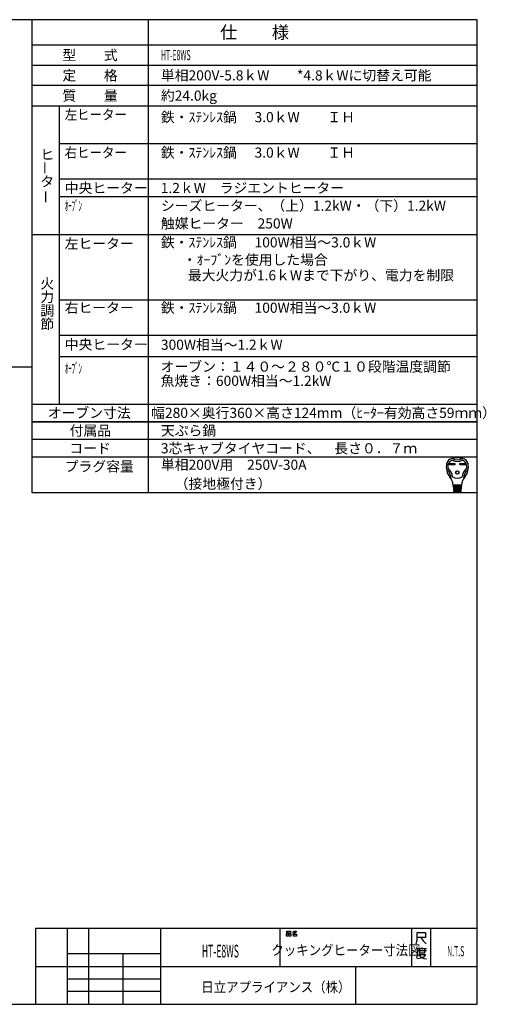
# Model space of a CAD drawing. Extents: x -762 to -212, y 859 to 1248.
# Drawn here: x -397 to -212, y 859 to 1248 of the extents above; entities that cross this region are included whole.
import ezdxf
from ezdxf.enums import TextEntityAlignment as Align

# ---------------------------------------------------------------- set-up
doc = ezdxf.new("R2010")
doc.units = 0
doc.header["$LTSCALE"] = 11.16
doc.layers.get('0').update_dxf_attribs({"linetype": 'CONTINUOUS'})
doc.layers.add('1', color=7, linetype='CONTINUOUS')
doc.layers.add('6', color=7, linetype='CONTINUOUS')
doc.styles.get("Standard").update_dxf_attribs({"font": 'TXT', "bigfont": 'BIGFONT'})

msp = doc.modelspace()

# ---------------------------------------------------------------- linework, layer by layer
at = {"color": 10, "linetype": 'CONTINUOUS'}
for p, q in [((-215.713, 1137.168), (-380.713, 1137.168)), ((-215.713, 1123.168), (-380.713, 1123.168)), ((-215.713, 1114.774), (-380.713, 1114.774)), ((-215.713, 1089.136), (-391.713, 1089.136)), ((-215.713, 1082.136), (-391.713, 1082.136)), ((-215.713, 1075.136), (-391.713, 1075.136)), ((-226.748, 1072.651), (-224.594, 1072.651)), ((-226.748, 1072.133), (-226.748, 1072.651)), ((-224.594, 1072.133), (-226.748, 1072.133)), ((-226.7, 1072.603), (-224.642, 1072.603)), ((-226.7, 1072.182), (-226.7, 1072.603)), ((-226.4, 1072.473), (-226.7, 1072.603)), ((-226.7, 1072.182), (-226.4, 1072.311)), ((-224.642, 1072.182), (-226.7, 1072.182)), ((-224.942, 1072.473), (-226.4, 1072.473)), ((-226.4, 1072.473), (-226.4, 1072.311)), ((-226.4, 1072.311), (-224.942, 1072.311)), ((-224.942, 1072.473), (-224.642, 1072.603)), ((-224.942, 1072.311), (-224.942, 1072.473)), ((-224.942, 1072.311), (-224.642, 1072.182)), ((-224.642, 1072.603), (-224.642, 1072.182)), ((-224.594, 1072.651), (-224.594, 1072.133)), ((-222.633, 1072.133), (-222.633, 1072.651)), ((-222.633, 1072.651), (-220.479, 1072.651)), ((-220.479, 1072.133), (-222.633, 1072.133)), ((-222.585, 1072.182), (-222.585, 1072.603)), ((-222.585, 1072.603), (-220.527, 1072.603)), ((-222.285, 1072.473), (-222.585, 1072.603)), ((-222.285, 1072.311), (-222.585, 1072.182)), ((-220.527, 1072.182), (-222.585, 1072.182)), ((-222.285, 1072.311), (-222.285, 1072.473)), ((-222.285, 1072.473), (-220.827, 1072.473)), ((-220.827, 1072.311), (-222.285, 1072.311)), ((-220.827, 1072.473), (-220.527, 1072.603)), ((-220.827, 1072.473), (-220.827, 1072.311)), ((-220.827, 1072.311), (-220.527, 1072.182)), ((-220.527, 1072.603), (-220.527, 1072.182)), ((-220.479, 1072.651), (-220.479, 1072.133)), ((-221.935, 1064.13), (-225.292, 1064.13)), ((-225.266, 1063.806), (-221.961, 1063.806)), ((-225.24, 1063.482), (-225.266, 1063.806)), ((-221.987, 1063.482), (-225.24, 1063.482)), ((-225.214, 1063.158), (-225.188, 1062.834)), ((-222.013, 1063.158), (-225.214, 1063.158)), ((-225.21, 1064.119), (-225.185, 1063.806)), ((-225.188, 1062.834), (-222.039, 1062.834)), ((-222.065, 1062.51), (-225.162, 1062.51)), ((-225.162, 1062.51), (-225.136, 1062.186)), ((-225.159, 1063.482), (-225.133, 1063.158)), ((-225.136, 1062.186), (-222.091, 1062.186)), ((-225.107, 1062.834), (-225.081, 1062.51)), ((-225.055, 1062.186), (-225.029, 1061.862)), ((-224.634, 1063.806), (-224.634, 1064.13)), ((-224.634, 1063.158), (-224.634, 1063.482)), ((-224.634, 1062.51), (-224.634, 1062.834)), ((-224.634, 1061.862), (-224.634, 1062.186)), ((-222.593, 1063.806), (-222.593, 1064.13)), ((-222.593, 1063.158), (-222.593, 1063.482)), ((-222.593, 1062.51), (-222.593, 1062.834)), ((-222.593, 1061.862), (-222.593, 1062.186)), ((-222.198, 1061.862), (-222.172, 1062.186)), ((-222.12, 1062.834), (-222.146, 1062.51)), ((-222.068, 1063.482), (-222.094, 1063.158)), ((-222.091, 1062.186), (-222.065, 1062.51)), ((-222.017, 1064.119), (-222.042, 1063.806)), ((-222.039, 1062.834), (-222.013, 1063.158)), ((-221.961, 1063.806), (-221.987, 1063.482)), ((-222.117, 1061.862), (-225.11, 1061.862)), ((-225.11, 1061.862), (-225.089, 1061.6)), ((-224.933, 1061.376), (-222.38, 1061.376)), ((-222.138, 1061.6), (-222.117, 1061.862))]:
    msp.add_line(p, q, dxfattribs=at)
for radius in [0.689, 0.64]:
    msp.add_circle((-223.614, 1069.071), radius, dxfattribs=at)
for centre, radius, start, end in [((-225.305, 1072.077), 2.592, 100.36782, 167.3088), ((-224.885, 1071.653), 2.43, 107.3751, 173.00178), ((-223.614, 1062.834), 11.988, 79.63218, 100.36782), ((-223.614, 1077.495), 4.05, 240.44785, 299.55215), ((-223.614, 1077.495), 3.402, 236.11009, 303.88991), ((-222.342, 1071.653), 2.43, 6.99822, 72.6249), ((-221.923, 1072.077), 2.592, 12.6912, 79.63218), ((-221.67, 1071.258), 6.318, 167.3088, 219.32975), ((-227.782, 1070.53), 0.162, 186.79445, 230.35542), ((-231.09, 1066.538), 5.022, 0.69863, 50.35542), ((-221.67, 1071.258), 5.67, 173.00178, 184.58908), ((-227.241, 1070.811), 0.081, 184.58908, 227.98624), ((-231.09, 1066.538), 5.67, 8.11112, 47.98624), ((-216.137, 1066.538), 5.67, 132.01376, 171.88888), ((-216.137, 1066.538), 5.022, 129.64458, 179.30137), ((-225.558, 1071.258), 6.318, 320.67025, 12.6912), ((-219.986, 1070.811), 0.081, 312.01376, 355.41092), ((-225.558, 1071.258), 5.67, 355.41092, 6.99822), ((-219.445, 1070.53), 0.162, 309.64458, 353.20555), ((-230.942, 1063.66), 5.67, 4.57392, 39.32975), ((-225.906, 1066.601), 0.162, 180.69863, 210.28315), ((-223.614, 1070.934), 4.05, 242.61289, 297.38711), ((-216.285, 1063.66), 5.67, 140.67025, 175.42608), ((-221.321, 1066.601), 0.162, 329.71685, 359.30137), ((-224.091, 1063.968), 0.162, 270, 90), ((-224.056, 1063.32), 0.162, 270, 90), ((-224.022, 1062.672), 0.162, 270, 90), ((-223.987, 1062.024), 0.162, 270, 90), ((-223.24, 1062.024), 0.162, 90, 270), ((-223.205, 1062.672), 0.162, 90, 270), ((-223.171, 1063.32), 0.162, 90, 270), ((-223.136, 1063.968), 0.162, 90, 270), ((-224.847, 1061.619), 0.243, 184.57392, 270), ((-222.38, 1061.619), 0.243, 270, 355.42608)]:
    msp.add_arc(centre, radius, start, end, dxfattribs=at)
at = {"layer": '1', "color": 10, "linetype": 'CONTINUOUS'}
for p, q in [((-215.713, 1247.972), (-761.713, 1247.972)), ((-345.713, 1247.972), (-345.713, 1061.136)), ((-215.713, 858.972), (-215.713, 1247.972)), ((-391.713, 1229.972), (-215.713, 1229.972)), ((-215.713, 1221.972), (-391.713, 1221.972)), ((-391.713, 1213.972), (-215.713, 1213.972)), ((-380.713, 1096.136), (-380.713, 1213.972)), ((-215.713, 1198.972), (-380.713, 1198.972)), ((-215.713, 1184.972), (-380.713, 1184.972)), ((-215.713, 1177.972), (-380.713, 1177.972)), ((-215.713, 1163.004), (-391.713, 1163.004)), ((-583.577, 1110.827), (-391.768, 1110.827)), ((-391.713, 1096.136), (-215.713, 1096.136)), ((-391.713, 1089.136), (-215.713, 1089.136)), ((-391.713, 1061.136), (-215.713, 1061.136)), ((-215.713, 888.972), (-390.213, 888.972)), ((-390.213, 888.972), (-390.213, 858.972)), ((-377.713, 888.972), (-377.713, 858.972)), ((-369.213, 858.972), (-369.213, 888.972)), ((-340.713, 858.972), (-340.713, 888.972)), ((-293.713, 888.972), (-293.713, 873.972)), ((-290.97, 887.876), (-289.558, 887.876)), ((-290.97, 887.143), (-290.97, 887.876)), ((-289.558, 887.143), (-290.97, 887.143)), ((-289.558, 887.876), (-289.558, 887.143)), ((-288.734, 887.476), (-288.323, 887.609)), ((-288.323, 887.609), (-288.028, 887.876)), ((-288.323, 887.609), (-287.793, 887.076)), ((-287.793, 887.076), (-288.146, 886.876)), ((-288.028, 887.876), (-287.146, 887.876)), ((-287.381, 887.409), (-287.793, 887.076)), ((-287.146, 887.876), (-287.381, 887.409)), ((-241.713, 888.972), (-241.713, 873.972)), ((-239.462, 884.3), (-239.462, 887.3)), ((-239.462, 887.3), (-236.153, 887.3)), ((-236.153, 887.3), (-236.153, 885.35)), ((-234.213, 888.972), (-234.213, 873.972)), ((-291.087, 886.876), (-290.381, 886.876)), ((-291.087, 885.943), (-291.087, 886.876)), ((-290.381, 885.943), (-291.087, 885.943)), ((-290.381, 886.876), (-290.381, 885.943)), ((-290.146, 886.876), (-289.44, 886.876)), ((-290.146, 885.943), (-290.146, 886.876)), ((-289.44, 885.943), (-290.146, 885.943)), ((-289.44, 886.876), (-289.44, 885.943)), ((-288.146, 886.876), (-288.793, 886.743)), ((-288.381, 886.743), (-287.087, 886.743)), ((-288.381, 885.943), (-288.381, 886.743)), ((-287.087, 885.943), (-288.381, 885.943)), ((-287.087, 886.743), (-287.087, 885.943)), ((-239.859, 882.8), (-239.462, 884.3)), ((-238.006, 885.35), (-239.462, 885.35)), ((-236.153, 885.35), (-238.006, 885.35)), ((-238.006, 885.35), (-237.08, 884)), ((-237.08, 884), (-235.889, 882.8)), ((-239.454, 880.933), (-239.454, 878.383)), ((-237.601, 880.933), (-239.454, 880.933)), ((-239.189, 880.183), (-235.748, 880.183)), ((-238.527, 880.783), (-238.527, 879.283)), ((-238.527, 879.283), (-236.41, 879.283)), ((-237.601, 881.383), (-237.601, 880.933)), ((-235.748, 880.933), (-237.601, 880.933)), ((-236.41, 879.283), (-236.41, 880.783)), ((-377.713, 878.972), (-377.713, 873.972)), ((-340.713, 878.972), (-377.713, 878.972)), ((-355.713, 878.972), (-355.713, 858.972)), ((-340.713, 873.972), (-340.713, 878.972)), ((-239.454, 878.383), (-239.719, 877.183)), ((-237.866, 877.183), (-239.322, 876.883)), ((-238.792, 878.683), (-236.145, 878.683)), ((-238.66, 878.533), (-237.998, 877.633)), ((-237.998, 877.633), (-236.807, 877.033)), ((-236.807, 877.783), (-237.866, 877.183)), ((-236.145, 878.683), (-236.807, 877.783)), ((-236.807, 877.033), (-235.748, 876.883)), ((-390.213, 873.972), (-215.713, 873.972)), ((-377.713, 873.972), (-340.713, 873.972)), ((-263.713, 858.972), (-263.713, 873.972)), ((-377.713, 868.972), (-340.713, 868.972)), ((-340.713, 863.972), (-377.713, 863.972)), ((-761.713, 858.972), (-215.713, 858.972))]:
    msp.add_line(p, q, dxfattribs=at)
at = {"layer": '6', "color": 10, "linetype": 'CONTINUOUS'}
for p, q in [((-391.713, 1247.972), (-391.713, 1061.136)), ((-215.713, 1237.972), (-391.713, 1237.972))]:
    msp.add_line(p, q, dxfattribs=at)

# ---------------------------------------------------------------- texts
at = {"color": 10}
for s, height, p in [('仕\u3000\u3000様', 5, (-303.713, 1242.972)), ('型\u3000\u3000式', 4, (-368.713, 1233.972)), ('定\u3000\u3000格', 4, (-368.713, 1225.972)), ('質\u3000\u3000量', 4, (-368.713, 1217.972)), ('オーブン寸法', 4, (-369.034, 1092.636)), ('付属品', 4, (-368.586, 1085.636)), ('コード', 4, (-368.713, 1078.636))]:
    msp.add_text(s, height=height, dxfattribs=at).set_placement(p, align=Align.MIDDLE_CENTER)
for s, width, p in [('HT-E8WS', 0.5, (-340.713, 1233.972)), ('左ヒーター', 0.9, (-378.713, 1210.472)), ('右ヒーター', 0.9, (-378.713, 1195.472)), ('ｵｰﾌﾞﾝ', 0.5, (-378.713, 1174.472)), ('ｵｰﾌﾞﾝ', 0.5, (-378.713, 1110.227))]:
    msp.add_text(s, height=4, dxfattribs=dict(at, width=width)).set_placement(p, align=Align.MIDDLE_LEFT)
for s, p in [('単相200V-5.8ｋW\u3000\u3000*4.8ｋWに切替え可能', (-340.713, 1225.972)), ('約24.0kg', (-340.713, 1217.972)), ('鉄・ｽﾃﾝﾚｽ鍋', (-340.713, 1209.472)), ('3.0ｋW\u3000\u3000ＩＨ', (-303.713, 1209.472)), ('鉄・ｽﾃﾝﾚｽ鍋', (-340.713, 1195.472)), ('3.0ｋW\u3000\u3000ＩＨ\u3000', (-303.713, 1195.472)), ('中央ヒーター', (-378.713, 1181.472)), ('1.2ｋW\u3000ラジエントヒーター', (-340.773, 1181.472)), ('シーズヒーター、（上）1.2kW・（下）1.2kW', (-340.713, 1174.472)), ('触媒ヒーター\u3000250W', (-340.713, 1167.472)), ('左ヒーター', (-378.713, 1159.504)), ('鉄・ｽﾃﾝﾚｽ鍋', (-340.713, 1160.004)), ('100W相当～3.0ｋW\u3000', (-303.713, 1160.004)), ('\u3000・ｵｰﾌﾞﾝを使用した場合', (-337.534, 1153.125)), ('\u3000最大火力が1.6ｋWまで下がり、電力を制限', (-335.525, 1146.997)), ('右ヒーター', (-378.713, 1134.168)), ('鉄・ｽﾃﾝﾚｽ鍋', (-340.713, 1134.168)), ('100W相当～3.0ｋW\u3000', (-303.713, 1134.168)), ('中央ヒーター', (-378.713, 1119.668)), ('300W相当～1.2ｋW\u3000', (-340.713, 1119.564)), ('オーブン：１４０～２８０℃１０段階温度調節', (-340.8, 1110.914)), ('魚焼き：600W相当～1.2kW\u3000', (-340.8, 1105.293)), ('幅280×奥行360×高さ124mm（ﾋｰﾀｰ有効高さ59ｍｍ）', (-344.562, 1092.636)), ('天ぷら鍋', (-340.713, 1085.636)), ('3芯キャブタイヤコード、\u3000長さ０．７ｍ', (-340.713, 1078.636)), ('単相200V用\u3000250V-30A', (-340.713, 1072.136)), ('\u3000（接地極付き）', (-340.713, 1064.636))]:
    msp.add_text(s, height=4, dxfattribs=at).set_placement(p, align=Align.MIDDLE_LEFT)
for s, p in [('ヒ', (-388.337, 1192.708)), ('タ', (-388.337, 1182.041)), ('火', (-388.337, 1141.746)), ('力', (-388.337, 1136.412)), ('調', (-388.337, 1131.079)), ('節', (-388.337, 1125.746)), ('プラグ容量', (-378.713, 1069.47))]:
    msp.add_text(s, height=4, dxfattribs=at).set_placement(p)
for p in [(-386.475, 1186.73), (-386.178, 1175.27)]:
    msp.add_text('ー', height=4, rotation=90, dxfattribs=at).set_placement(p, align=Align.MIDDLE_LEFT)
for s, height, width, p in [('HT-E8WS', 5, 0.5, (-317.213, 879.972)), ('クッキングヒーター寸法図', 4, 0.9, (-267.613, 880.365)), ('N.T.S', 4, 0.5, (-224.246, 879.954))]:
    msp.add_text(s, height=height, dxfattribs=dict(at, width=width)).set_placement(p, align=Align.MIDDLE_CENTER)
at = {"color": 10, "width": 0.9}
msp.add_text('日立アプライアンス（株）', height=4, dxfattribs=at).set_placement((-324.755, 863.774))

doc.saveas('drawing.dxf')
